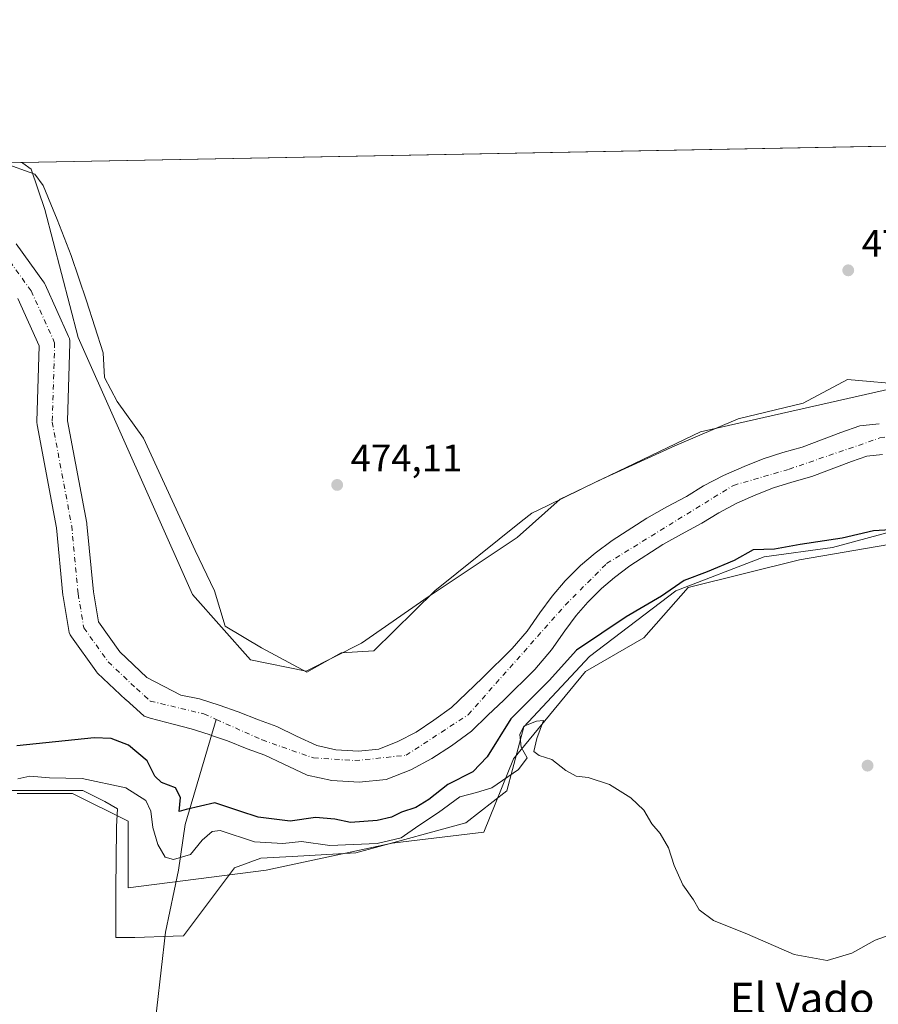
# Model space of a CAD drawing. Units: metres. Extents: x 627830 to 631283, y 4734243 to 4736620.
# Drawn here: x 629254 to 629478, y 4736363 to 4736620 of the extents above; entities that cross this region are included whole.
import ezdxf
from ezdxf.enums import TextEntityAlignment as Align

# ---------------------------------------------------------------- set-up
doc = ezdxf.new("R2010")
doc.units = ezdxf.units.M
doc.header["$MEASUREMENT"] = 0
doc.linetypes.add('DGN Style 4', pattern=[2.638475, 1.318413, -0.659207, 0.001648, -0.659207])
for name, color, linetype, lineweight in [('Arbolado forestal CxS', 92, 'Continuous', 0), ('Comarca CxS', 21, 'Continuous', 0), ('Comunidad Autónoma CxS', 142, 'Continuous', 0), ('Corriente natural Cxs', 4, 'Continuous', 13), ('Corriente natural eje', 4, 'DGN Style 4', 0), ('Corriente natural lineal', 142, 'Continuous', 13), ('Cultivos herbáceos CxS', 92, 'Continuous', 0), ('Cultivos leñosos CxS', 92, 'Continuous', 0), ('Curva de nivel maestra', 30, 'Continuous', 30), ('Curva de nivel normal', 30, 'Continuous', 0), ('Espacio natural protegido', 121, 'Continuous', 13), ('Espacio natural protegido CxS', 121, 'Continuous', 0), ('Municipio CxS', 4, 'Continuous', 0), ('Provincia CxS', 1, 'Continuous', 0), ('Punto de cota en terreno', 7, 'Continuous', 0), ('Rótulo de punto de cota en terreno', 7, 'Continuous', 0), ('Suelo desnudo CxS', 253, 'Continuous', 0), ('Texto cartográfico', 7, 'Continuous', 0)]:
    doc.layers.add(name, color=color, linetype=linetype, lineweight=lineweight)
doc.styles.add('Style-Arial', font='txt')

# ---------------------------------------------------------------- blocks, each defined once
blk = doc.blocks.new('*U7')
at = {"layer": 'Cultivos herbáceos CxS', "color": 92, "linetype": 'Continuous', "lineweight": 0}
blk.add_polyline3d([(629553.9585, 4736539.8721, 472.665), (629431.9727, 4736512.2647, 473.507), (629395.2313, 4736494.6633, 473.802), (629384.0499, 4736484.6565, 473.8304), (629360.8187, 4736469.1567, 473.7933), (629343.3875, 4736457.0489, 473.8245), (629328.8661, 4736449.7831, 474.3301), (629314.3445, 4736452.6893, 474.5566), (629299.1707, 4736469.7525, 474.7435), (629269.3281, 4736536.9695, 472.6353), (629260.6149, 4736570.3905, 473.7244), (629257.0391, 4736580.9655, 473.3423), (629254.8661, 4736582.5235, 473.2124), (629254.4478, 4736582.7011, 473.2111), (630193.6524, 4736600.3474, 468.0746)], dxfattribs=at)
blk = doc.blocks.new('*U10')
at = {"layer": 'Arbolado forestal CxS', "color": 92, "linetype": 'Continuous', "lineweight": 0}
for points in [[(629478.5801, 4736514.4101, 470.8924), (629473.5601, 4736513.8501, 471.0335), (629468.6301, 4736512.1301, 470.9936), (629458.4701, 4736508.2601, 470.4767), (629453.4701, 4736506.8601, 470.4201), (629448.3301, 4736505.2401, 470.5847), (629443.3001, 4736503.2501, 470.5721), (629437.9101, 4736500.8901, 470.7558), (629432.7401, 4736498.1501, 470.6973), (629428.2601, 4736495.3901, 470.7658), (629423.1501, 4736492.6601, 470.296), (629417.9301, 4736489.7701, 470.5416), (629408.8201, 4736483.9101, 470.7157), (629404.4101, 4736480.5701, 470.72), (629400.5801, 4736477.3401, 470.6015), (629396.5501, 4736473.3201, 470.7567), (629393.1701, 4736469.3601, 470.6989), (629389.9501, 4736464.9901, 470.4695), (629386.6301, 4736460.2401, 470.2971), (629382.7301, 4736455.6901, 470.5346), (629374.9401, 4736448.0201, 471.3764), (629370.7601, 4736444.0401, 471.2354), (629366.8901, 4736440.2301, 471.0784), (629362.2601, 4736436.9301, 471.2668), (629357.6301, 4736433.8401, 471.3404), (629352.8801, 4736431.3301, 471.4972), (629347.9101, 4736429.4001, 471.5238), (629342.5701, 4736428.8901, 471.7232), (629336.6901, 4736429.2101, 471.5289), (629331.7301, 4736430.3001, 471.4113), (629326.3701, 4736432.8001, 471.2938), (629321.2301, 4736435.2601, 471.5242), (629316.4101, 4736437.0301, 471.1299), (629311.1701, 4736439.1201, 471.1852), (629306.1501, 4736440.8401, 471.3507), (629301.0201, 4736442.5001, 471.2105), (629296.1201, 4736443.4784, 471.1183), (629287.2779, 4736448.1355, 471.4871), (629280.185, 4736454.8231, 471.7427), (629274.6002, 4736462.6417, 471.9606), (629273.2939, 4736470.4796, 471.3825), (629271.6139, 4736488.1198, 470.8531), (629271.5673, 4736488.4565, 470.8637), (629266.5633, 4736515.1449, 472.1849), (629267.185, 4736535.4549, 471.6621), (629267.1574, 4736536.0618, 471.7216), (629267.0383, 4736536.6574, 471.7606), (629266.8303, 4736537.2282, 471.7746), (629260.6919, 4736550.7749, 471.4495), (629260.5126, 4736551.124, 471.4389), (629260.2894, 4736551.4685, 471.4098), (629253.0927, 4736561.4169, 470.8645)], [(629029.3485, 4736519.2875, 473.3479), (629093.6931, 4736541.6187, 473.796), (629211.3454, 4736581.8913, 473.1348), (629254.4478, 4736582.7011, 473.2111), (629254.8661, 4736582.5235, 473.2124), (629257.0391, 4736580.9655, 473.3423), (629260.6149, 4736570.3905, 473.7244), (629269.3281, 4736536.9695, 472.6353), (629299.1707, 4736469.7525, 474.7435), (629314.3445, 4736452.6893, 474.5566), (629328.8661, 4736449.7831, 474.3301), (629343.3875, 4736457.0489, 473.8245), (629360.8187, 4736469.1567, 473.7933), (629384.0499, 4736484.6565, 473.8304), (629395.2313, 4736494.6633, 473.802), (629431.9727, 4736512.2647, 473.507), (629553.9585, 4736539.8721, 472.665)]]:
    blk.add_polyline3d(points, dxfattribs=at)
blk = doc.blocks.new('*U11')
at = {"layer": 'Suelo desnudo CxS', "color": 253, "linetype": 'Continuous', "lineweight": 0}
for points in [[(629479.5101, 4736506.3901, 469.828), (629475.3601, 4736505.9301, 469.8466), (629471.4001, 4736504.5401, 470.1025), (629461.0001, 4736500.5901, 470.3878), (629455.7801, 4736499.1201, 470.2628), (629451.0301, 4736497.6201, 470.1506), (629446.4101, 4736495.8001, 470.3069), (629441.4201, 4736493.6101, 470.1688), (629436.7601, 4736491.1401, 470.2032), (629432.2901, 4736488.3801, 470.3304), (629427.0101, 4736485.5601, 470.3219), (629422.0701, 4736482.8301, 470.1942), (629413.4501, 4736477.2901, 470.2906), (629409.4501, 4736474.2501, 470.3502), (629406.0401, 4736471.3801, 470.4033), (629402.4901, 4736467.8201, 470.5485), (629399.4901, 4736464.3301, 470.8206), (629396.5101, 4736460.2801, 470.9675), (629393.0201, 4736455.2901, 471.3899), (629388.6401, 4736450.1701, 471.6199), (629380.5601, 4736442.2101, 470.8366), (629376.3701, 4736438.2301, 470.5795), (629372.1001, 4736434.0301, 470.6864), (629366.8501, 4736430.2801, 470.3297), (629361.7701, 4736426.8901, 470.6932), (629356.2401, 4736423.9701, 470.5231), (629349.7901, 4736421.4701, 470.5396), (629342.7401, 4736420.7901, 470.5675), (629335.6001, 4736421.1801, 470.5755), (629329.1301, 4736422.6001, 470.3911), (629322.9301, 4736425.5001, 470.4278), (629318.0801, 4736427.8101, 470.3453), (629313.5201, 4736429.4901, 470.5743), (629308.3701, 4736431.5401, 470.5745), (629304.1701, 4736432.9801, 470.7164), (629303.5901, 4736433.1701, 470.7499), (629298.8201, 4736434.7201, 470.7701), (629294.1301, 4736435.8601, 470.7984), (629288.1601, 4736437.4401, 470.953), (629286.5815, 4736437.9672, 471.0451), (629285.4953, 4736438.9665, 471.0329), (629281.8846, 4736442.2266, 470.6885), (629281.8211, 4736442.2851, 470.6822), (629274.4128, 4736449.2701, 471.0164), (629274.0927, 4736449.6093, 471.0537), (629273.902, 4736449.8555, 471.0768), (629267.552, 4736458.7455, 471.7621), (629267.2409, 4736459.2585, 471.8572), (629267.01, 4736459.8123, 471.938), (629266.8645, 4736460.3944, 471.9963), (629265.3796, 4736469.3029, 471.4926), (629265.3432, 4736469.5813, 471.4584), (629263.6671, 4736487.1813, 471.1625), (629258.6165, 4736514.118, 471.5989), (629258.5519, 4736514.8339, 471.5378), (629258.5538, 4736514.9563, 471.5261), (629259.1604, 4736534.7719, 471.2243), (629253.5714, 4736547.106, 471.4974)], [(629253.0927, 4736561.4169, 470.8645), (629260.2894, 4736551.4685, 471.4098), (629260.5126, 4736551.124, 471.4389), (629260.6919, 4736550.7749, 471.4495), (629266.8303, 4736537.2282, 471.7746), (629267.0383, 4736536.6574, 471.7606), (629267.1574, 4736536.0618, 471.7216), (629267.185, 4736535.4549, 471.6621), (629266.5633, 4736515.1449, 472.1849), (629271.5673, 4736488.4565, 470.8637), (629271.6139, 4736488.1198, 470.8531), (629273.2939, 4736470.4796, 471.3825), (629274.6002, 4736462.6417, 471.9606), (629280.185, 4736454.8231, 471.7427), (629287.2779, 4736448.1355, 471.4871), (629296.1201, 4736443.4784, 471.1183), (629301.0201, 4736442.5001, 471.2105), (629306.1501, 4736440.8401, 471.3507), (629311.1701, 4736439.1201, 471.1852), (629316.4101, 4736437.0301, 471.1299), (629321.2301, 4736435.2601, 471.5242), (629326.3701, 4736432.8001, 471.2938), (629331.7301, 4736430.3001, 471.4113), (629336.6901, 4736429.2101, 471.5289), (629342.5701, 4736428.8901, 471.7232), (629347.9101, 4736429.4001, 471.5238), (629352.8801, 4736431.3301, 471.4972), (629357.6301, 4736433.8401, 471.3404), (629362.2601, 4736436.9301, 471.2668), (629366.8901, 4736440.2301, 471.0784), (629370.7601, 4736444.0401, 471.2354), (629374.9401, 4736448.0201, 471.3764), (629382.7301, 4736455.6901, 470.5346), (629386.6301, 4736460.2401, 470.2971), (629389.9501, 4736464.9901, 470.4695), (629393.1701, 4736469.3601, 470.6989), (629396.5501, 4736473.3201, 470.7567), (629400.5801, 4736477.3401, 470.6015), (629404.4101, 4736480.5701, 470.72), (629408.8201, 4736483.9101, 470.7157), (629417.9301, 4736489.7701, 470.5416), (629423.1501, 4736492.6601, 470.296), (629428.2601, 4736495.3901, 470.7658), (629432.7401, 4736498.1501, 470.6973), (629437.9101, 4736500.8901, 470.7558), (629443.3001, 4736503.2501, 470.5721), (629448.3301, 4736505.2401, 470.5847), (629453.4701, 4736506.8601, 470.4201), (629458.4701, 4736508.2601, 470.4767), (629468.6301, 4736512.1301, 470.9936), (629473.5601, 4736513.8501, 471.0335), (629478.5801, 4736514.4101, 470.8924)]]:
    blk.add_polyline3d(points, dxfattribs=at)
blk = doc.blocks.new('5PATER')
at = {"layer": 'Cultivos leñosos CxS', "linetype": 'Continuous', "lineweight": 0}
h = blk.add_hatch(color=51, dxfattribs=at)
edge = h.paths.add_edge_path()
edge.add_ellipse((0, 0), major_axis=(-0.11, -0.111), ratio=0.999422, start_angle=0, end_angle=360)

msp = doc.modelspace()

# ---------------------------------------------------------------- linework, layer by layer
at = {"layer": 'Arbolado forestal CxS', "color": 92, "linetype": 'Continuous', "lineweight": 0, "extrusion": (-0.00177, -3.32465e-05, 0.999998), "elevation": -797.7776, "flags": 128}
msp.add_lwpolyline([(629211.1975, 4736581.8674), (629254.3, 4736582.6772)], dxfattribs=at)
at = {"layer": 'Arbolado forestal CxS', "color": 92, "linetype": 'Continuous', "lineweight": 0}
for points in [[(629254.4476, 4736582.7012, 473.2111), (629254.8661, 4736582.5235, 473.2124), (629257.0391, 4736580.9655, 473.3423), (629260.6149, 4736570.3905, 473.7244), (629269.3281, 4736536.9695, 472.6353), (629299.1707, 4736469.7525, 474.7435), (629314.3445, 4736452.6893, 474.5566), (629328.8661, 4736449.7831, 474.3301), (629343.3875, 4736457.0489, 473.8245), (629360.8187, 4736469.1567, 473.7933), (629384.0499, 4736484.6565, 473.8304), (629395.2313, 4736494.6633, 473.802), (629431.9727, 4736512.2647, 473.507), (629553.9585, 4736539.8721, 472.665)], [(629253.0927, 4736561.4169, 470.8645), (629260.2894, 4736551.4685, 471.4098), (629260.5126, 4736551.124, 471.4389), (629260.6919, 4736550.7749, 471.4495), (629266.8303, 4736537.2282, 471.7746), (629267.0383, 4736536.6574, 471.7606), (629267.1574, 4736536.0618, 471.7216), (629267.185, 4736535.4549, 471.6621), (629266.5633, 4736515.1449, 472.1849), (629271.5673, 4736488.4565, 470.8637), (629271.6139, 4736488.1198, 470.8531), (629273.2939, 4736470.4796, 471.3825), (629274.6002, 4736462.6417, 471.9606), (629280.185, 4736454.8231, 471.7427), (629287.2779, 4736448.1355, 471.4871), (629296.1201, 4736443.4784, 471.1183), (629301.0201, 4736442.5001, 471.2105), (629306.1501, 4736440.8401, 471.3507), (629311.1701, 4736439.1201, 471.1852), (629316.4101, 4736437.0301, 471.1299), (629321.2301, 4736435.2601, 471.5242), (629326.3701, 4736432.8001, 471.2938), (629331.7301, 4736430.3001, 471.4113), (629336.6901, 4736429.2101, 471.5289), (629342.5701, 4736428.8901, 471.7232), (629347.9101, 4736429.4001, 471.5238), (629352.8801, 4736431.3301, 471.4972), (629357.6301, 4736433.8401, 471.3404), (629362.2601, 4736436.9301, 471.2668), (629366.8901, 4736440.2301, 471.0784), (629370.7601, 4736444.0401, 471.2354), (629374.9401, 4736448.0201, 471.3764), (629382.7301, 4736455.6901, 470.5346), (629386.6301, 4736460.2401, 470.2971), (629389.9501, 4736464.9901, 470.4695), (629393.1701, 4736469.3601, 470.6989), (629396.5501, 4736473.3201, 470.7567), (629400.5801, 4736477.3401, 470.6015), (629404.4101, 4736480.5701, 470.72), (629408.8201, 4736483.9101, 470.7157), (629417.9301, 4736489.7701, 470.5416), (629423.1501, 4736492.6601, 470.296), (629428.2601, 4736495.3901, 470.7658), (629432.7401, 4736498.1501, 470.6973), (629437.9101, 4736500.8901, 470.7558), (629443.3001, 4736503.2501, 470.5721), (629448.3301, 4736505.2401, 470.5847), (629453.4701, 4736506.8601, 470.4201), (629458.4701, 4736508.2601, 470.4767), (629468.6301, 4736512.1301, 470.9936), (629473.5601, 4736513.8501, 471.0335), (629478.5801, 4736514.4101, 470.8924)], [(629253.5714, 4736547.106, 471.4974), (629259.1604, 4736534.7719, 471.2243), (629258.5538, 4736514.9563, 471.5261), (629258.5519, 4736514.8339, 471.5378), (629258.6165, 4736514.118, 471.5989), (629263.6671, 4736487.1813, 471.1625), (629265.3432, 4736469.5813, 471.4584), (629265.3796, 4736469.3029, 471.4926), (629266.8645, 4736460.3944, 471.9963), (629267.01, 4736459.8123, 471.938), (629267.2409, 4736459.2585, 471.8572), (629267.552, 4736458.7455, 471.7621), (629273.902, 4736449.8555, 471.0768), (629274.0927, 4736449.6093, 471.0537), (629274.4128, 4736449.2701, 471.0164), (629281.8211, 4736442.2851, 470.6822), (629281.8846, 4736442.2266, 470.6885), (629285.4953, 4736438.9665, 471.0329), (629286.5815, 4736437.9672, 471.0451), (629288.1601, 4736437.4401, 470.953), (629294.1301, 4736435.8601, 470.7984), (629298.8201, 4736434.7201, 470.7701), (629303.5901, 4736433.1701, 470.7499), (629304.1701, 4736432.9801, 470.7164), (629308.3701, 4736431.5401, 470.5745), (629313.5201, 4736429.4901, 470.5743), (629318.0801, 4736427.8101, 470.3453), (629322.9301, 4736425.5001, 470.4278), (629329.1301, 4736422.6001, 470.3911), (629335.6001, 4736421.1801, 470.5755), (629342.7401, 4736420.7901, 470.5675), (629349.7901, 4736421.4701, 470.5396), (629356.2401, 4736423.9701, 470.5231), (629361.7701, 4736426.8901, 470.6932), (629366.8501, 4736430.2801, 470.3297), (629372.1001, 4736434.0301, 470.6864), (629376.3701, 4736438.2301, 470.5795), (629380.5601, 4736442.2101, 470.8366), (629388.6401, 4736450.1701, 471.6199), (629393.0201, 4736455.2901, 471.3899), (629396.5101, 4736460.2801, 470.9675), (629399.4901, 4736464.3301, 470.8206), (629402.4901, 4736467.8201, 470.5485), (629406.0401, 4736471.3801, 470.4033), (629409.4501, 4736474.2501, 470.3502), (629413.4501, 4736477.2901, 470.2906), (629422.0701, 4736482.8301, 470.1942), (629427.0101, 4736485.5601, 470.3219), (629432.2901, 4736488.3801, 470.3304), (629436.7601, 4736491.1401, 470.2032), (629441.4201, 4736493.6101, 470.1688), (629446.4101, 4736495.8001, 470.3069), (629451.0301, 4736497.6201, 470.1506), (629455.7801, 4736499.1201, 470.2628), (629461.0001, 4736500.5901, 470.3878), (629471.4001, 4736504.5401, 470.1025), (629475.3601, 4736505.9301, 469.8466), (629479.5101, 4736506.3901, 469.828)], [(629253.5714, 4736547.106, 471.4974), (629259.1604, 4736534.7719, 471.2243), (629258.5538, 4736514.9563, 471.5261), (629258.5519, 4736514.8339, 471.5378), (629258.6165, 4736514.118, 471.5989), (629263.6671, 4736487.1813, 471.1625), (629265.3432, 4736469.5813, 471.4584), (629265.3796, 4736469.3029, 471.4926), (629266.8645, 4736460.3944, 471.9963), (629267.01, 4736459.8123, 471.938), (629267.2409, 4736459.2585, 471.8572), (629267.552, 4736458.7455, 471.7621), (629273.902, 4736449.8555, 471.0768), (629274.0927, 4736449.6093, 471.0537), (629274.4128, 4736449.2701, 471.0164), (629281.8211, 4736442.2851, 470.6822), (629281.8846, 4736442.2266, 470.6885), (629285.4953, 4736438.9665, 471.0329), (629286.5815, 4736437.9672, 471.0451), (629288.1601, 4736437.4401, 470.953), (629294.1301, 4736435.8601, 470.7984), (629298.8201, 4736434.7201, 470.7701), (629303.5901, 4736433.1701, 470.7499), (629304.1701, 4736432.9801, 470.7164), (629308.3701, 4736431.5401, 470.5745), (629313.5201, 4736429.4901, 470.5743), (629318.0801, 4736427.8101, 470.3453), (629322.9301, 4736425.5001, 470.4278), (629329.1301, 4736422.6001, 470.3911), (629335.6001, 4736421.1801, 470.5755), (629342.7401, 4736420.7901, 470.5675), (629349.7901, 4736421.4701, 470.5396), (629356.2401, 4736423.9701, 470.5231), (629361.7701, 4736426.8901, 470.6932), (629366.8501, 4736430.2801, 470.3297), (629372.1001, 4736434.0301, 470.6864), (629376.3701, 4736438.2301, 470.5795), (629380.5601, 4736442.2101, 470.8366), (629388.6401, 4736450.1701, 471.6199), (629393.0201, 4736455.2901, 471.3899), (629396.5101, 4736460.2801, 470.9675), (629399.4901, 4736464.3301, 470.8206), (629402.4901, 4736467.8201, 470.5485), (629406.0401, 4736471.3801, 470.4033), (629409.4501, 4736474.2501, 470.3502), (629413.4501, 4736477.2901, 470.2906), (629422.0701, 4736482.8301, 470.1942), (629427.0101, 4736485.5601, 470.3219), (629432.2901, 4736488.3801, 470.3304), (629436.7601, 4736491.1401, 470.2032), (629441.4201, 4736493.6101, 470.1688), (629446.4101, 4736495.8001, 470.3069), (629451.0301, 4736497.6201, 470.1506), (629455.7801, 4736499.1201, 470.2628), (629461.0001, 4736500.5901, 470.3878), (629471.4001, 4736504.5401, 470.1025), (629475.3601, 4736505.9301, 469.8466), (629479.5101, 4736506.3901, 469.828)], [(629495.8223, 4736485.3659, 474.4319), (629457.7959, 4736478.8395, 476.0979), (629428.7519, 4736471.5739, 476.0912), (629417.1337, 4736458.4963, 477.8943), (629401.8945, 4736449.7003, 478.2479), (629383.0509, 4736426.8797, 479.1639), (629375.3353, 4736407.6427, 480.7115), (629351.3673, 4736404.7931, 479.7553), (629318.4741, 4736397.7415, 481.2065), (629282.3941, 4736393.1129, 481.8393), (629282.3945, 4736410.5499, 481.3567), (629267.8725, 4736417.8161, 480.7032), (629253.3505, 4736417.8161, 481.2956)], [(629253.3505, 4736417.8161, 481.2956), (629267.8725, 4736417.8161, 480.7032), (629282.3945, 4736410.5499, 481.3567), (629282.3941, 4736393.1129, 481.8393), (629318.4741, 4736397.7415, 481.2065), (629351.3673, 4736404.7931, 479.7553), (629375.3353, 4736407.6427, 480.7115), (629383.0509, 4736426.8797, 479.1639), (629401.8945, 4736449.7003, 478.2479), (629417.1337, 4736458.4963, 477.8943), (629428.7519, 4736471.5739, 476.0912), (629457.7959, 4736478.8395, 476.0979), (629495.8223, 4736485.3659, 474.4319)]]:
    msp.add_polyline3d(points, dxfattribs=at)
at = {"layer": 'Comarca CxS', "color": 21, "linetype": 'Continuous', "lineweight": 0, "flags": 128}
msp.add_lwpolyline([(628281.8604, 4734250.2912), (627872.43, 4734242.6), (627853.501, 4735264.5128), (627843.942, 4735780.5734), (627839.5886, 4736015.5995), (627829.58, 4736555.93), (628671.3179, 4736571.7451), (628715.5058, 4736572.5753), (629182.6321, 4736581.3519), (629249.7729, 4736582.6133), (629669.5389, 4736590.5001), (630180.4129, 4736600.0987), (630365.5435, 4736603.577), (631238.58, 4736619.98), (631258.7677, 4735558.6028), (631259.098, 4735541.2363), (631263.78, 4735295.0812), (631269.3542, 4735002.0136), (631270.3051, 4734952.017), (631270.9091, 4734920.2635), (631282.58, 4734306.66), (631072.4023, 4734302.7118), (629053.2929, 4734264.7826)], close=True, dxfattribs=at)
at = {"layer": 'Comunidad Autónoma CxS', "color": 142, "linetype": 'Continuous', "lineweight": 0, "flags": 128}
msp.add_lwpolyline([(628281.8604, 4734250.2912), (627872.43, 4734242.6), (627853.501, 4735264.5128), (627843.942, 4735780.5734), (627839.5886, 4736015.5995), (627829.58, 4736555.93), (628671.3179, 4736571.7451), (628715.5058, 4736572.5753), (629182.6321, 4736581.3519), (629249.7729, 4736582.6133), (629669.5389, 4736590.5001), (630180.4129, 4736600.0987), (630365.5435, 4736603.577), (631238.58, 4736619.98), (631258.7677, 4735558.6028), (631259.098, 4735541.2363), (631263.78, 4735295.0812), (631269.3542, 4735002.0136), (631270.3051, 4734952.017), (631270.9091, 4734920.2635), (631282.58, 4734306.66), (631072.4023, 4734302.7118), (629053.2929, 4734264.7826)], close=True, dxfattribs=at)
at = {"layer": 'Corriente natural Cxs', "color": 4, "linetype": 'Continuous', "lineweight": 13}
for points in [[(629253.0927, 4736561.4169, 470.8645), (629260.2894, 4736551.4685, 471.4098), (629260.5126, 4736551.124, 471.4389), (629260.6919, 4736550.7749, 471.4495), (629266.8303, 4736537.2282, 471.7746), (629267.0383, 4736536.6574, 471.7606), (629267.1574, 4736536.0618, 471.7216), (629267.185, 4736535.4549, 471.6621), (629266.5633, 4736515.1449, 472.1849), (629271.5673, 4736488.4565, 470.8637), (629271.6139, 4736488.1198, 470.8531), (629273.2939, 4736470.4796, 471.3825), (629274.6002, 4736462.6417, 471.9606), (629280.185, 4736454.8231, 471.7427), (629287.2779, 4736448.1355, 471.4871), (629296.1201, 4736443.4784, 471.1183), (629301.0201, 4736442.5001, 471.2105), (629306.1501, 4736440.8401, 471.3507), (629311.1701, 4736439.1201, 471.1852), (629316.4101, 4736437.0301, 471.1299), (629321.2301, 4736435.2601, 471.5242), (629326.3701, 4736432.8001, 471.2938), (629331.7301, 4736430.3001, 471.4113), (629336.6901, 4736429.2101, 471.5289), (629342.5701, 4736428.8901, 471.7232), (629347.9101, 4736429.4001, 471.5238), (629352.8801, 4736431.3301, 471.4972), (629357.6301, 4736433.8401, 471.3404), (629362.2601, 4736436.9301, 471.2668), (629366.8901, 4736440.2301, 471.0784), (629370.7601, 4736444.0401, 471.2354), (629374.9401, 4736448.0201, 471.3764), (629382.7301, 4736455.6901, 470.5346), (629386.6301, 4736460.2401, 470.2971), (629389.9501, 4736464.9901, 470.4695), (629393.1701, 4736469.3601, 470.6989), (629396.5501, 4736473.3201, 470.7567), (629400.5801, 4736477.3401, 470.6015), (629404.4101, 4736480.5701, 470.72), (629408.8201, 4736483.9101, 470.7157), (629417.9301, 4736489.7701, 470.5416), (629423.1501, 4736492.6601, 470.296), (629428.2601, 4736495.3901, 470.7658), (629432.7401, 4736498.1501, 470.6973), (629437.9101, 4736500.8901, 470.7558), (629443.3001, 4736503.2501, 470.5721), (629448.3301, 4736505.2401, 470.5847), (629453.4701, 4736506.8601, 470.4201), (629458.4701, 4736508.2601, 470.4767), (629468.6301, 4736512.1301, 470.9936), (629473.5601, 4736513.8501, 471.0335), (629478.5801, 4736514.4101, 470.8924)], [(629253.0927, 4736561.4169, 470.8645), (629260.2894, 4736551.4685, 471.4098), (629260.5126, 4736551.124, 471.4389), (629260.6919, 4736550.7749, 471.4495), (629266.8303, 4736537.2282, 471.7746), (629267.0383, 4736536.6574, 471.7606), (629267.1574, 4736536.0618, 471.7216), (629267.185, 4736535.4549, 471.6621), (629266.5633, 4736515.1449, 472.1849), (629271.5673, 4736488.4565, 470.8637), (629271.6139, 4736488.1198, 470.8531), (629273.2939, 4736470.4796, 471.3825), (629274.6002, 4736462.6417, 471.9606), (629280.185, 4736454.8231, 471.7427), (629287.2779, 4736448.1355, 471.4871), (629296.1201, 4736443.4784, 471.1183), (629301.0201, 4736442.5001, 471.2105), (629306.1501, 4736440.8401, 471.3507), (629311.1701, 4736439.1201, 471.1852), (629316.4101, 4736437.0301, 471.1299), (629321.2301, 4736435.2601, 471.5242), (629326.3701, 4736432.8001, 471.2938), (629331.7301, 4736430.3001, 471.4113), (629336.6901, 4736429.2101, 471.5289), (629342.5701, 4736428.8901, 471.7232), (629347.9101, 4736429.4001, 471.5238), (629352.8801, 4736431.3301, 471.4972), (629357.6301, 4736433.8401, 471.3404), (629362.2601, 4736436.9301, 471.2668), (629366.8901, 4736440.2301, 471.0784), (629370.7601, 4736444.0401, 471.2354), (629374.9401, 4736448.0201, 471.3764), (629382.7301, 4736455.6901, 470.5346), (629386.6301, 4736460.2401, 470.2971), (629389.9501, 4736464.9901, 470.4695), (629393.1701, 4736469.3601, 470.6989), (629396.5501, 4736473.3201, 470.7567), (629400.5801, 4736477.3401, 470.6015), (629404.4101, 4736480.5701, 470.72), (629408.8201, 4736483.9101, 470.7157), (629417.9301, 4736489.7701, 470.5416), (629423.1501, 4736492.6601, 470.296), (629428.2601, 4736495.3901, 470.7658), (629432.7401, 4736498.1501, 470.6973), (629437.9101, 4736500.8901, 470.7558), (629443.3001, 4736503.2501, 470.5721), (629448.3301, 4736505.2401, 470.5847), (629453.4701, 4736506.8601, 470.4201), (629458.4701, 4736508.2601, 470.4767), (629468.6301, 4736512.1301, 470.9936), (629473.5601, 4736513.8501, 471.0335), (629478.5801, 4736514.4101, 470.8924)], [(629479.5101, 4736506.3901, 469.828), (629475.3601, 4736505.9301, 469.8466), (629471.4001, 4736504.5401, 470.1025), (629461.0001, 4736500.5901, 470.3878), (629455.7801, 4736499.1201, 470.2628), (629451.0301, 4736497.6201, 470.1506), (629446.4101, 4736495.8001, 470.3069), (629441.4201, 4736493.6101, 470.1688), (629436.7601, 4736491.1401, 470.2032), (629432.2901, 4736488.3801, 470.3304), (629427.0101, 4736485.5601, 470.3219), (629422.0701, 4736482.8301, 470.1942), (629413.4501, 4736477.2901, 470.2906), (629409.4501, 4736474.2501, 470.3502), (629406.0401, 4736471.3801, 470.4033), (629402.4901, 4736467.8201, 470.5485), (629399.4901, 4736464.3301, 470.8206), (629396.5101, 4736460.2801, 470.9675), (629393.0201, 4736455.2901, 471.3899), (629388.6401, 4736450.1701, 471.6199), (629380.5601, 4736442.2101, 470.8366), (629376.3701, 4736438.2301, 470.5795), (629372.1001, 4736434.0301, 470.6864), (629366.8501, 4736430.2801, 470.3297), (629361.7701, 4736426.8901, 470.6932), (629356.2401, 4736423.9701, 470.5231), (629349.7901, 4736421.4701, 470.5396), (629342.7401, 4736420.7901, 470.5675), (629335.6001, 4736421.1801, 470.5755), (629329.1301, 4736422.6001, 470.3911), (629322.9301, 4736425.5001, 470.4278), (629318.0801, 4736427.8101, 470.3453), (629313.5201, 4736429.4901, 470.5743), (629308.3701, 4736431.5401, 470.5745), (629304.1701, 4736432.9801, 470.7164), (629303.5901, 4736433.1701, 470.7499), (629298.8201, 4736434.7201, 470.7701), (629294.1301, 4736435.8601, 470.7984), (629288.1601, 4736437.4401, 470.953), (629286.5815, 4736437.9672, 471.0451), (629285.4953, 4736438.9665, 471.0329), (629281.8846, 4736442.2266, 470.6885), (629281.8211, 4736442.2851, 470.6822), (629274.4128, 4736449.2701, 471.0164), (629274.0927, 4736449.6093, 471.0537), (629273.902, 4736449.8555, 471.0768), (629267.552, 4736458.7455, 471.7621), (629267.2409, 4736459.2585, 471.8572), (629267.01, 4736459.8123, 471.938), (629266.8645, 4736460.3944, 471.9963), (629265.3796, 4736469.3029, 471.4926), (629265.3432, 4736469.5813, 471.4584), (629263.6671, 4736487.1813, 471.1625), (629258.6165, 4736514.118, 471.5989), (629258.5519, 4736514.8339, 471.5378), (629258.5538, 4736514.9563, 471.5261), (629259.1604, 4736534.7719, 471.2243), (629253.5714, 4736547.106, 471.4974)], [(629479.5101, 4736506.3901, 469.828), (629475.3601, 4736505.9301, 469.8466), (629471.4001, 4736504.5401, 470.1025), (629461.0001, 4736500.5901, 470.3878), (629455.7801, 4736499.1201, 470.2628), (629451.0301, 4736497.6201, 470.1506), (629446.4101, 4736495.8001, 470.3069), (629441.4201, 4736493.6101, 470.1688), (629436.7601, 4736491.1401, 470.2032), (629432.2901, 4736488.3801, 470.3304), (629427.0101, 4736485.5601, 470.3219), (629422.0701, 4736482.8301, 470.1942), (629413.4501, 4736477.2901, 470.2906), (629409.4501, 4736474.2501, 470.3502), (629406.0401, 4736471.3801, 470.4033), (629402.4901, 4736467.8201, 470.5485), (629399.4901, 4736464.3301, 470.8206), (629396.5101, 4736460.2801, 470.9675), (629393.0201, 4736455.2901, 471.3899), (629388.6401, 4736450.1701, 471.6199), (629380.5601, 4736442.2101, 470.8366), (629376.3701, 4736438.2301, 470.5795), (629372.1001, 4736434.0301, 470.6864), (629366.8501, 4736430.2801, 470.3297), (629361.7701, 4736426.8901, 470.6932), (629356.2401, 4736423.9701, 470.5231), (629349.7901, 4736421.4701, 470.5396), (629342.7401, 4736420.7901, 470.5675), (629335.6001, 4736421.1801, 470.5755), (629329.1301, 4736422.6001, 470.3911), (629322.9301, 4736425.5001, 470.4278), (629318.0801, 4736427.8101, 470.3453), (629313.5201, 4736429.4901, 470.5743), (629308.3701, 4736431.5401, 470.5745), (629304.1701, 4736432.9801, 470.7164), (629303.5901, 4736433.1701, 470.7499), (629298.8201, 4736434.7201, 470.7701), (629294.1301, 4736435.8601, 470.7984), (629288.1601, 4736437.4401, 470.953), (629286.5815, 4736437.9672, 471.0451), (629285.4953, 4736438.9665, 471.0329), (629281.8846, 4736442.2266, 470.6885), (629281.8211, 4736442.2851, 470.6822), (629274.4128, 4736449.2701, 471.0164), (629274.0927, 4736449.6093, 471.0537), (629273.902, 4736449.8555, 471.0768), (629267.552, 4736458.7455, 471.7621), (629267.2409, 4736459.2585, 471.8572), (629267.01, 4736459.8123, 471.938), (629266.8645, 4736460.3944, 471.9963), (629265.3796, 4736469.3029, 471.4926), (629265.3432, 4736469.5813, 471.4584), (629263.6671, 4736487.1813, 471.1625), (629258.6165, 4736514.118, 471.5989), (629258.5519, 4736514.8339, 471.5378), (629258.5538, 4736514.9563, 471.5261), (629259.1604, 4736534.7719, 471.2243), (629253.5714, 4736547.106, 471.4974)]]:
    msp.add_polyline3d(points, dxfattribs=at)
at = {"layer": 'Corriente natural eje', "color": 4, "linetype": 'DGN Style 4', "lineweight": 0}
for points in [[(629080.1377, 4736521.6293, 471.2427), (629080.2601, 4736521.6901, 471.2394), (629094.4389, 4736526.6175, 472.1209), (629108.4582, 4736528.804, 471.5421), (629137.2449, 4736530.4973, 471.4673), (629158.835, 4736536.424, 471.2572), (629168.995, 4736544.679, 472.2857), (629181.4834, 4736555.0507, 471.5346), (629200.7451, 4736561.824, 471.0129), (629213.0218, 4736568.5974, 470.0234), (629221.9118, 4736572.1957, 472.2963), (629238.4218, 4736567.9624, 470.8724), (629249.8518, 4736559.0724, 471.1303), (629257.0485, 4736549.124, 470.7333), (629263.1869, 4736535.5773, 470.969), (629262.5519, 4736514.8339, 471.183), (629267.6319, 4736487.7406, 470.3356), (629269.3252, 4736469.9605, 471.0678), (629270.8069, 4736461.0705, 471.765), (629277.1569, 4736452.1805, 471.0218), (629284.5652, 4736445.1955, 470.8268), (629288.1759, 4736441.9355, 470.7024), (629302.1501, 4736438.5901, 470.5731), (629305.4049, 4736437.1386, 470.4428)], [(629305.4049, 4736437.1386, 470.4428), (629317.4201, 4736431.7801, 470.2525), (629330.8201, 4736427.0801, 470.5343), (629341.6201, 4736426.3701, 470.9911), (629355.0101, 4736427.7801, 470.3883), (629371.2201, 4736438.3601, 470.3306), (629396.6001, 4736467.0301, 470.1741), (629407.4101, 4736477.8501, 470.0165), (629440.5301, 4736498.3001, 469.9457), (629455.1001, 4736502.5301, 469.6174), (629478.8201, 4736510.6801, 469.8663), (629516.8801, 4736516.3201, 470.9429), (629547.1901, 4736523.8401, 469.622), (629567.6201, 4736531.8301, 470.0658), (629586.8901, 4736533.0001, 469.5347), (629595.9551, 4736532.7646, 469.2411)]]:
    msp.add_polyline3d(points, dxfattribs=at)
at = {"layer": 'Corriente natural lineal', "color": 142, "linetype": 'Continuous', "lineweight": 13}
msp.add_polyline3d([(629179.6601, 4736053.5301, 508.4045), (629190.7401, 4736076.5401, 505.4024), (629204.3801, 4736092.7301, 503.6152), (629232.5001, 4736114.8801, 499.4408), (629249.5401, 4736128.5101, 498.2259), (629267.4301, 4736166.0101, 494.9478), (629274.2501, 4736183.9001, 493.1006), (629274.2501, 4736249.5101, 488.5986), (629280.2201, 4736275.9301, 486.3119), (629281.0701, 4736308.3101, 484.7381), (629284.4801, 4736324.5001, 484.2087), (629288.7401, 4736351.7601, 482.6499), (629292.1501, 4736381.5901, 481.5447), (629295.5601, 4736397.7801, 479.6696), (629297.2601, 4736409.7101, 476.3123), (629305.4049, 4736437.1386, 470.4428)], dxfattribs=at)
at = {"layer": 'Cultivos herbáceos CxS', "color": 92, "linetype": 'Continuous', "lineweight": 0, "extrusion": (0.000268029, 5.03584e-06, 1), "elevation": 665.7222, "flags": 128}
msp.add_lwpolyline([(629254.2984, 4736582.6978), (629578.0297, 4736588.7802)], dxfattribs=at)
at = {"layer": 'Cultivos herbáceos CxS', "color": 92, "linetype": 'Continuous', "lineweight": 0}
for points in [[(629254.4476, 4736582.7012, 473.2111), (629254.8661, 4736582.5235, 473.2124), (629257.0391, 4736580.9655, 473.3423), (629260.6149, 4736570.3905, 473.7244), (629269.3281, 4736536.9695, 472.6353), (629299.1707, 4736469.7525, 474.7435), (629314.3445, 4736452.6893, 474.5566), (629328.8661, 4736449.7831, 474.3301), (629343.3875, 4736457.0489, 473.8245), (629360.8187, 4736469.1567, 473.7933), (629384.0499, 4736484.6565, 473.8304), (629395.2313, 4736494.6633, 473.802), (629431.9727, 4736512.2647, 473.507), (629553.9585, 4736539.8721, 472.665)], [(629253.3505, 4736417.8161, 481.2956), (629267.8725, 4736417.8161, 480.7032), (629282.3945, 4736410.5499, 481.3567), (629282.3941, 4736393.1129, 481.8393), (629318.4741, 4736397.7415, 481.2065), (629351.3673, 4736404.7931, 479.7553), (629375.3353, 4736407.6427, 480.7115), (629383.0509, 4736426.8797, 479.1639), (629401.8945, 4736449.7003, 478.2479), (629417.1337, 4736458.4963, 477.8943), (629428.7519, 4736471.5739, 476.0912), (629457.7959, 4736478.8395, 476.0979), (629495.8223, 4736485.3659, 474.4319)], [(629253.3505, 4736417.8161, 481.2956), (629267.8725, 4736417.8161, 480.7032), (629282.3945, 4736410.5499, 481.3567), (629282.3941, 4736393.1129, 481.8393), (629318.4741, 4736397.7415, 481.2065), (629351.3673, 4736404.7931, 479.7553), (629375.3353, 4736407.6427, 480.7115), (629383.0509, 4736426.8797, 479.1639), (629401.8945, 4736449.7003, 478.2479), (629417.1337, 4736458.4963, 477.8943), (629428.7519, 4736471.5739, 476.0912), (629457.7959, 4736478.8395, 476.0979), (629495.8223, 4736485.3659, 474.4319)]]:
    msp.add_polyline3d(points, dxfattribs=at)
at = {"layer": 'Curva de nivel maestra', "color": 30, "linetype": 'Continuous', "lineweight": 30, "elevation": 475, "flags": 128}
msp.add_lwpolyline([(629483.05, 4736486.7701), (629477.14, 4736486.4601), (629468.97, 4736484.4701), (629457.94, 4736482.8101), (629451.25, 4736481.6201), (629445.71, 4736481.4201), (629440.71, 4736478.6401), (629433.71, 4736475.6901), (629427.63, 4736473.4601), (629421.73, 4736469.3701), (629412.49, 4736463.9901), (629406.13, 4736459.7201), (629399.57, 4736455.2001), (629392.38, 4736447.3001), (629382.41, 4736437.3001), (629376.15, 4736427.3301), (629372.48, 4736423.4401), (629365.94, 4736420.1301), (629360.96, 4736416.1801), (629357.53, 4736414.1401), (629353.78, 4736412.8901), (629351.23, 4736411.6401), (629347.43, 4736410.7101), (629340.48, 4736410.1701), (629336.41, 4736411.1001), (629331.3, 4736411.5301), (629324.71, 4736410.5701), (629316.38, 4736411.5601), (629311.55, 4736413.1901), (629305.05, 4736415.3301), (629297.55, 4736413.6001), (629295.68, 4736413.1001), (629296.09, 4736416.7101), (629294.75, 4736419.2301), (629291.12, 4736420.7001), (629289.4, 4736422.3401), (629287.35, 4736426.3001), (629282.49, 4736430.4001), (629277.91, 4736432.1701), (629273.54, 4736432.3201), (629253.28, 4736430.2401)], dxfattribs=at)
at = {"layer": 'Curva de nivel normal', "color": 30, "linetype": 'Continuous', "lineweight": 0, "elevation": 480, "flags": 128}
msp.add_lwpolyline([(629253.54, 4736421.6401), (629256.69, 4736422.3201), (629261.88, 4736421.9201), (629270.38, 4736421.7001), (629281.74, 4736419.2801), (629287.01, 4736415.9601), (629288.32, 4736413.2001), (629288.82, 4736408.9301), (629290.16, 4736404.4401), (629292.09, 4736401.1401), (629294.2, 4736400.5001), (629298.71, 4736401.8301), (629301.71, 4736405.5501), (629304.38, 4736407.8501), (629306.46, 4736408.1001), (629315.37, 4736405.1401), (629322.8, 4736404.7001), (629327.71, 4736405.2401), (629335.05, 4736404.1801), (629347.44, 4736404.7501), (629353.73, 4736406.1801), (629358.3, 4736409.4401), (629363.51, 4736412.7901), (629369.05, 4736416.9201), (629373.38, 4736418.0601), (629377.38, 4736419.3001), (629384.38, 4736424.0801), (629386.62, 4736427.0701), (629385.11, 4736429.8601), (629384.73, 4736433.2401), (629385.77, 4736435.3401), (629389.1, 4736436.6601), (629390.95, 4736436.8301), (629389.16, 4736432.2001), (629388.41, 4736428.8001), (629389.78, 4736427.7201), (629393.1, 4736426.7101), (629396.74, 4736423.7701), (629399.42, 4736422.3501), (629402.58, 4736421.9401), (629408.19, 4736420.1401), (629413.74, 4736416.6901), (629417.15, 4736413.4301), (629419.25, 4736409.8701), (629421.43, 4736407.3001), (629423.61, 4736403.5701), (629425.06, 4736398.9801), (629427.28, 4736393.9101), (629430.07, 4736389.9601), (629431.61, 4736387.3601), (629435.34, 4736384.6201), (629444.21, 4736381.0001), (629456.38, 4736375.6801), (629465.05, 4736374.1601), (629471.43, 4736376.0401), (629477.57, 4736379.4701), (629490.36, 4736383.9901)], dxfattribs=at)
at = {"layer": 'Espacio natural protegido', "color": 121, "linetype": 'Continuous', "lineweight": 13, "flags": 128}
for points in [[(629486.1115, 4736524.5436), (629470.3805, 4736525.9357), (629458.7154, 4736519.7859), (629441.7763, 4736515.6492), (629425.2551, 4736508.6154), (629405.1778, 4736499.5127), (629391.8266, 4736492.9885), (629387.8206, 4736491.031), (629385.0884, 4736488.842), (629362.5151, 4736470.7575), (629346.6207, 4736455.0348), (629338.0767, 4736454.5699), (629329.0535, 4736449.449), (629317.1957, 4736455.8491), (629307.7468, 4736461.5422), (629304.9281, 4736470.7391), (629299.9083, 4736481.2691), (629286.4421, 4736510.6181), (629279.5443, 4736520.2021), (629276.1785, 4736526.4581), (629275.8557, 4736532.933), (629271.506, 4736546.535), (629267.4643, 4736558.3659), (629263.8756, 4736567.7949), (629262.8333, 4736570.2808), (629260.1508, 4736576.6789), (629258.0139, 4736579.5919), (629249.773, 4736582.6133)], [(629235.2187, 4736418.5284), (629258.0557, 4736418.5281), (629270.5297, 4736418.5279), (629276.2866, 4736415.6799), (629279.6276, 4736413.7909), (629279.3765, 4736409.1859), (629279.3555, 4736408.5219), (629279.1961, 4736392.75), (629279.1951, 4736392.649), (629279.1547, 4736380.5311), (629279.1547, 4736380.4811), (629279.1647, 4736380.1861), (629284.1567, 4736380.1901), (629294.1547, 4736380.481), (629296.8537, 4736380.5589), (629310.1322, 4736398.3656), (629317.0733, 4736400.9155), (629325.2643, 4736401.3104), (629341.8853, 4736402.2922), (629345.0613, 4736403.1588), (629370.6605, 4736410.1438), (629381.3277, 4736418.4876), (629385.7932, 4736435.1744), (629402.9107, 4736453.5791), (629425.4851, 4736470.7567), (629448.5553, 4736479.5904), (629466.4164, 4736482.0441), (629506.3557, 4736492.8416)]]:
    msp.add_lwpolyline(points, dxfattribs=at)
at = {"layer": 'Espacio natural protegido CxS', "color": 121, "linetype": 'Continuous', "lineweight": 0, "flags": 128}
for points in [[(629249.7729, 4736582.6133), (629258.0139, 4736579.5919), (629260.1508, 4736576.6789), (629262.8333, 4736570.2808), (629263.8756, 4736567.7949), (629267.4643, 4736558.3659), (629271.506, 4736546.535), (629275.8557, 4736532.933), (629276.1785, 4736526.4581), (629279.5443, 4736520.2021), (629286.4421, 4736510.6181), (629299.9083, 4736481.2691), (629304.9281, 4736470.7391), (629307.7468, 4736461.5422), (629317.1957, 4736455.8491), (629329.0535, 4736449.449), (629338.0767, 4736454.5699), (629346.6207, 4736455.0348), (629362.5151, 4736470.7575), (629385.0884, 4736488.842), (629387.8206, 4736491.031), (629391.8266, 4736492.9885), (629405.1778, 4736499.5127), (629425.2551, 4736508.6154), (629441.7763, 4736515.6492), (629458.7154, 4736519.7859), (629470.3805, 4736525.9357), (629486.1115, 4736524.5436)], [(629506.3557, 4736492.8416), (629466.4164, 4736482.0441), (629448.5553, 4736479.5904), (629425.4851, 4736470.7567), (629402.9107, 4736453.5791), (629385.7932, 4736435.1744), (629381.3277, 4736418.4876), (629370.6605, 4736410.1438), (629345.0613, 4736403.1588), (629341.8853, 4736402.2922), (629325.2643, 4736401.3104), (629317.0733, 4736400.9155), (629310.1322, 4736398.3656), (629296.8537, 4736380.5589), (629294.1547, 4736380.481), (629284.1567, 4736380.1901), (629279.1647, 4736380.1861), (629279.1547, 4736380.4811), (629279.1547, 4736380.5311), (629279.1951, 4736392.649), (629279.1961, 4736392.75), (629279.3555, 4736408.5219), (629279.3765, 4736409.1859), (629279.6276, 4736413.7909), (629276.2866, 4736415.6799), (629270.5297, 4736418.5279), (629258.0557, 4736418.5281), (629235.2187, 4736418.5284)]]:
    msp.add_lwpolyline(points, dxfattribs=at)
at = {"layer": 'Municipio CxS', "color": 4, "linetype": 'Continuous', "lineweight": 0, "flags": 128}
msp.add_lwpolyline([(627829.58, 4736555.93), (628671.3179, 4736571.7451), (628715.5058, 4736572.5753), (629182.6321, 4736581.3519), (629249.7729, 4736582.6133), (629669.5389, 4736590.5001)], dxfattribs=at)
at = {"layer": 'Provincia CxS', "color": 1, "linetype": 'Continuous', "lineweight": 0, "flags": 128}
msp.add_lwpolyline([(628281.8604, 4734250.2912), (627872.43, 4734242.6), (627853.501, 4735264.5128), (627843.942, 4735780.5734), (627839.5886, 4736015.5995), (627829.58, 4736555.93), (628671.3179, 4736571.7451), (628715.5058, 4736572.5753), (629182.6321, 4736581.3519), (629249.7729, 4736582.6133), (629669.5389, 4736590.5001), (630180.4129, 4736600.0987), (630365.5435, 4736603.577), (631238.58, 4736619.98), (631258.7677, 4735558.6028), (631259.098, 4735541.2363), (631263.78, 4735295.0812), (631269.3542, 4735002.0136), (631270.3051, 4734952.017), (631270.9091, 4734920.2635), (631282.58, 4734306.66), (631072.4023, 4734302.7118), (629053.2929, 4734264.7826)], close=True, dxfattribs=at)
at = {"layer": 'Suelo desnudo CxS', "color": 253, "linetype": 'Continuous', "lineweight": 0}
for points in [[(629253.0927, 4736561.4169, 470.8645), (629260.2894, 4736551.4685, 471.4098), (629260.5126, 4736551.124, 471.4389), (629260.6919, 4736550.7749, 471.4495), (629266.8303, 4736537.2282, 471.7746), (629267.0383, 4736536.6574, 471.7606), (629267.1574, 4736536.0618, 471.7216), (629267.185, 4736535.4549, 471.6621), (629266.5633, 4736515.1449, 472.1849), (629271.5673, 4736488.4565, 470.8637), (629271.6139, 4736488.1198, 470.8531), (629273.2939, 4736470.4796, 471.3825), (629274.6002, 4736462.6417, 471.9606), (629280.185, 4736454.8231, 471.7427), (629287.2779, 4736448.1355, 471.4871), (629296.1201, 4736443.4784, 471.1183), (629301.0201, 4736442.5001, 471.2105), (629306.1501, 4736440.8401, 471.3507), (629311.1701, 4736439.1201, 471.1852), (629316.4101, 4736437.0301, 471.1299), (629321.2301, 4736435.2601, 471.5242), (629326.3701, 4736432.8001, 471.2938), (629331.7301, 4736430.3001, 471.4113), (629336.6901, 4736429.2101, 471.5289), (629342.5701, 4736428.8901, 471.7232), (629347.9101, 4736429.4001, 471.5238), (629352.8801, 4736431.3301, 471.4972), (629357.6301, 4736433.8401, 471.3404), (629362.2601, 4736436.9301, 471.2668), (629366.8901, 4736440.2301, 471.0784), (629370.7601, 4736444.0401, 471.2354), (629374.9401, 4736448.0201, 471.3764), (629382.7301, 4736455.6901, 470.5346), (629386.6301, 4736460.2401, 470.2971), (629389.9501, 4736464.9901, 470.4695), (629393.1701, 4736469.3601, 470.6989), (629396.5501, 4736473.3201, 470.7567), (629400.5801, 4736477.3401, 470.6015), (629404.4101, 4736480.5701, 470.72), (629408.8201, 4736483.9101, 470.7157), (629417.9301, 4736489.7701, 470.5416), (629423.1501, 4736492.6601, 470.296), (629428.2601, 4736495.3901, 470.7658), (629432.7401, 4736498.1501, 470.6973), (629437.9101, 4736500.8901, 470.7558), (629443.3001, 4736503.2501, 470.5721), (629448.3301, 4736505.2401, 470.5847), (629453.4701, 4736506.8601, 470.4201), (629458.4701, 4736508.2601, 470.4767), (629468.6301, 4736512.1301, 470.9936), (629473.5601, 4736513.8501, 471.0335), (629478.5801, 4736514.4101, 470.8924)], [(629253.5714, 4736547.106, 471.4974), (629259.1604, 4736534.7719, 471.2243), (629258.5538, 4736514.9563, 471.5261), (629258.5519, 4736514.8339, 471.5378), (629258.6165, 4736514.118, 471.5989), (629263.6671, 4736487.1813, 471.1625), (629265.3432, 4736469.5813, 471.4584), (629265.3796, 4736469.3029, 471.4926), (629266.8645, 4736460.3944, 471.9963), (629267.01, 4736459.8123, 471.938), (629267.2409, 4736459.2585, 471.8572), (629267.552, 4736458.7455, 471.7621), (629273.902, 4736449.8555, 471.0768), (629274.0927, 4736449.6093, 471.0537), (629274.4128, 4736449.2701, 471.0164), (629281.8211, 4736442.2851, 470.6822), (629281.8846, 4736442.2266, 470.6885), (629285.4953, 4736438.9665, 471.0329), (629286.5815, 4736437.9672, 471.0451), (629288.1601, 4736437.4401, 470.953), (629294.1301, 4736435.8601, 470.7984), (629298.8201, 4736434.7201, 470.7701), (629303.5901, 4736433.1701, 470.7499), (629304.1701, 4736432.9801, 470.7164), (629308.3701, 4736431.5401, 470.5745), (629313.5201, 4736429.4901, 470.5743), (629318.0801, 4736427.8101, 470.3453), (629322.9301, 4736425.5001, 470.4278), (629329.1301, 4736422.6001, 470.3911), (629335.6001, 4736421.1801, 470.5755), (629342.7401, 4736420.7901, 470.5675), (629349.7901, 4736421.4701, 470.5396), (629356.2401, 4736423.9701, 470.5231), (629361.7701, 4736426.8901, 470.6932), (629366.8501, 4736430.2801, 470.3297), (629372.1001, 4736434.0301, 470.6864), (629376.3701, 4736438.2301, 470.5795), (629380.5601, 4736442.2101, 470.8366), (629388.6401, 4736450.1701, 471.6199), (629393.0201, 4736455.2901, 471.3899), (629396.5101, 4736460.2801, 470.9675), (629399.4901, 4736464.3301, 470.8206), (629402.4901, 4736467.8201, 470.5485), (629406.0401, 4736471.3801, 470.4033), (629409.4501, 4736474.2501, 470.3502), (629413.4501, 4736477.2901, 470.2906), (629422.0701, 4736482.8301, 470.1942), (629427.0101, 4736485.5601, 470.3219), (629432.2901, 4736488.3801, 470.3304), (629436.7601, 4736491.1401, 470.2032), (629441.4201, 4736493.6101, 470.1688), (629446.4101, 4736495.8001, 470.3069), (629451.0301, 4736497.6201, 470.1506), (629455.7801, 4736499.1201, 470.2628), (629461.0001, 4736500.5901, 470.3878), (629471.4001, 4736504.5401, 470.1025), (629475.3601, 4736505.9301, 469.8466), (629479.5101, 4736506.3901, 469.828)]]:
    msp.add_polyline3d(points, dxfattribs=at)

# ---------------------------------------------------------------- block references
at = {"layer": 'Arbolado forestal CxS', "color": 92, "linetype": 'Continuous', "lineweight": 0}
msp.add_blockref('*U10', (0, 0), dxfattribs=at)
at = {"layer": 'Cultivos herbáceos CxS', "color": 92, "linetype": 'Continuous', "lineweight": 0}
msp.add_blockref('*U7', (0, 0), dxfattribs=at)
at = {"layer": 'Punto de cota en terreno', "color": 7, "linetype": 'Continuous', "lineweight": 0, "xscale": 10, "yscale": 10, "zscale": 10}
for p in [(629470.53, 4736554.49, 472.64), (629337, 4736498.42, 474.11), (629475.58, 4736425.07, 477.5)]:
    msp.add_blockref('5PATER', p, dxfattribs=at)
at = {"layer": 'Suelo desnudo CxS', "color": 253, "linetype": 'Continuous', "lineweight": 0}
msp.add_blockref('*U11', (0, 0), dxfattribs=at)

# ---------------------------------------------------------------- texts
at = {"layer": 'Rótulo de punto de cota en terreno', "color": 7, "linetype": 'Continuous', "lineweight": 0, "style": 'Style-Arial'}
for s, p in [('472,64', (629474.0578, 4736558.0178)), ('474,11', (629340.5278, 4736501.9478))]:
    msp.add_text(s, height=7, dxfattribs=at).set_placement(p)
at = {"layer": 'Texto cartográfico', "color": 7, "linetype": 'Continuous', "lineweight": 0, "style": 'Style-Arial'}
msp.add_text('El Vado', height=8, dxfattribs=at).set_placement((629458.4993, 4736364.3202), align=Align.MIDDLE_CENTER)

doc.saveas('drawing.dxf')
